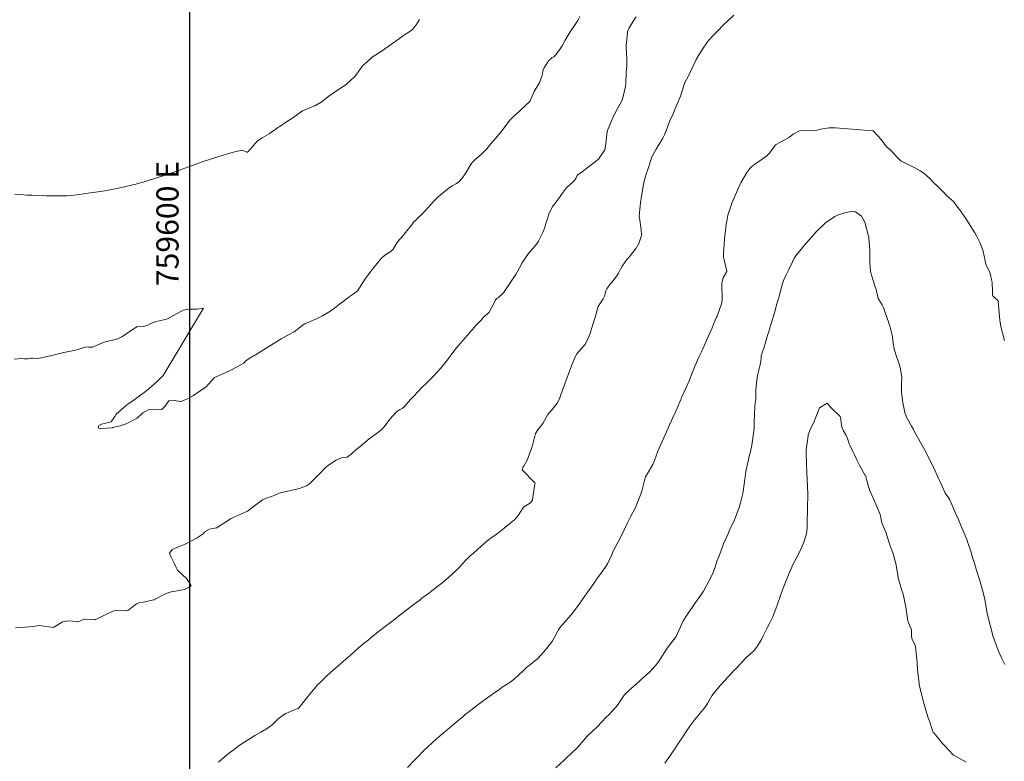
# Model space of a CAD drawing. Units: metres. Extents: x 753110 to 764807, y 8154290 to 8156740.
# Drawn here: x 759585 to 759674, y 8155064 to 8155131 of the extents above; entities that cross this region are included whole.
import ezdxf

# ---------------------------------------------------------------- set-up
doc = ezdxf.new("R2010")
doc.units = ezdxf.units.M
doc.header["$LTSCALE"] = 25
for name, color, linetype in [('2-coordenadas', 8, 'Continuous'), ('coordenadas', 8, 'Continuous'), ('Curva Indice', 36, 'Continuous')]:
    doc.layers.add(name, color=color, linetype=linetype)
doc.styles.add('romans', font='romans.shx', dxfattribs={"height": 2})

msp = doc.modelspace()

# ---------------------------------------------------------------- linework, layer by layer
at = {"layer": '2-coordenadas'}
msp.add_line((759600, 8155747.2118), (759600, 8154818.4503), dxfattribs=at)
msp.add_line((759600, 8155747.2118), (759600, 8154818.4503), dxfattribs=at)
msp.add_line((759600, 8155747.2118), (759600, 8154818.4503), dxfattribs=at)
at = {"layer": 'Curva Indice', "color": 36, "linetype": 'Continuous', "lineweight": 13}
for points in [[(759584.1494, 8155100.5776, 105), (759584.8362, 8155100.6148, 105), (759585.1013, 8155100.597, 105), (759585.4004, 8155100.5967, 105), (759585.6273, 8155100.6455, 105), (759585.8783, 8155100.6616, 105), (759586.2071, 8155100.6266, 105), (759586.6246, 8155100.6894, 105), (759587.2722, 8155100.8473, 105), (759587.6677, 8155100.922, 105), (759588.6514, 8155101.1727, 105), (759589.5604, 8155101.3516, 105), (759589.8034, 8155101.4028, 105), (759590.4497, 8155101.6151, 105), (759590.6919, 8155101.6772, 105), (759590.8713, 8155101.6611, 105), (759591.2319, 8155101.6581, 105), (759592.1331, 8155102.0281, 105), (759592.4051, 8155102.1214, 105), (759593.5145, 8155102.4169, 105), (759593.8746, 8155102.5857, 105), (759595.1775, 8155103.4628, 105), (759595.1854, 8155103.4668, 105), (759595.1891, 8155103.4681, 105), (759595.2265, 8155103.4773, 105), (759595.8755, 8155103.5303, 105), (759596.2226, 8155103.6453, 105), (759596.5058, 8155103.7745, 105), (759596.9904, 8155103.9541, 105), (759597.8015, 8155104.1448, 105), (759597.9982, 8155104.2089, 105), (759599.4237, 8155104.9878, 105), (759599.9917, 8155105.0829, 105), (759600.7018, 8155105.0701, 105), (759601.267, 8155105.181, 105), (759597.6199, 8155099.105, 105), (759597.4572, 8155098.9311, 105), (759597.073, 8155098.559, 105), (759596.3521, 8155097.9304, 105), (759596.0167, 8155097.66, 105), (759594.9919, 8155096.8855, 105), (759594.4353, 8155096.5157, 105), (759594.2598, 8155096.3949, 105), (759593.3595, 8155095.5918, 105), (759593.2323, 8155095.3759, 105), (759592.921, 8155094.9056, 105), (759592.0521, 8155094.6932, 105), (759591.8081, 8155094.5697, 105), (759591.728, 8155094.3748, 105), (759591.9168, 8155094.3064, 105), (759591.9898, 8155094.3067, 105), (759593.0195, 8155094.3795, 105), (759593.0382, 8155094.3849, 105), (759593.0514, 8155094.3898, 105), (759593.7271, 8155094.55, 105), (759593.8195, 8155094.5735, 105), (759594.1695, 8155094.6978, 105), (759594.5675, 8155094.8836, 105), (759594.7914, 8155094.9897, 105), (759595.2717, 8155095.2512, 105), (759595.7715, 8155095.7263, 105), (759596.3192, 8155096.0366, 105), (759597.2583, 8155095.9879, 105), (759597.4881, 8155096.0286, 105), (759597.7748, 8155096.2789, 105), (759598.132, 8155096.8122, 105), (759598.6059, 8155096.8408, 105), (759599.1906, 8155096.7529, 105), (759599.22, 8155096.7535, 105), (759599.306, 8155096.7851, 105), (759599.8668, 8155097.0221, 105), (759600.0778, 8155097.1241, 105), (759600.3421, 8155097.295, 105), (759601.2471, 8155097.9264, 105), (759601.4798, 8155098.0828, 105), (759601.6927, 8155098.2992, 105), (759602.2354, 8155098.9152, 105), (759602.8632, 8155099.1752, 105), (759603.7228, 8155099.5666, 105), (759604.2186, 8155099.8365, 105), (759604.8805, 8155100.2085, 105), (759605.0861, 8155100.4043, 105), (759605.3758, 8155100.6381, 105), (759605.898, 8155100.9255, 105), (759605.9747, 8155100.9727, 105), (759606.1019, 8155101.0564, 105), (759607.1591, 8155101.7156, 105), (759607.2868, 8155101.7988, 105), (759608.2647, 8155102.4142, 105), (759608.8705, 8155102.7289, 105), (759609.426, 8155103.0436, 105), (759610.2594, 8155103.6779, 105), (759610.404, 8155103.7673, 105), (759611.302, 8155104.1384, 105), (759611.385, 8155104.1843, 105), (759611.5116, 8155104.2489, 105), (759611.9892, 8155104.4652, 105), (759612.6595, 8155104.8733, 105), (759613.2343, 8155105.296, 105), (759613.5309, 8155105.5187, 105), (759613.8233, 8155105.7473, 105), (759614.2998, 8155106.1228, 105), (759614.7689, 8155106.4314, 105), (759615.1587, 8155106.7449, 105), (759615.4083, 8155107.1008, 105), (759615.7906, 8155107.7352, 105), (759616.3925, 8155108.5451, 105), (759616.4939, 8155108.6676, 105), (759616.6404, 8155108.8433, 105), (759617.3055, 8155109.6554, 105), (759617.6147, 8155109.9562, 105), (759617.8758, 8155110.1152, 105), (759618.207, 8155110.3179, 105), (759618.3887, 8155110.4982, 105), (759618.7359, 8155111.0963, 105), (759618.8062, 8155111.198, 105), (759619.2659, 8155111.7262, 105), (759619.4821, 8155111.9896, 105), (759620.1129, 8155112.7967, 105), (759620.2245, 8155112.9286, 105), (759620.393, 8155113.0963, 105), (759621.2433, 8155113.9333, 105), (759621.7795, 8155114.5283, 105), (759622.1073, 8155114.9024, 105), (759622.4339, 8155115.2176, 105), (759622.9854, 8155115.6867, 105), (759623.4038, 8155116.0068, 105), (759623.7182, 8155116.2043, 105), (759624.1064, 8155116.4278, 105), (759624.3116, 8155116.5891, 105), (759624.6024, 8155116.9166, 105), (759624.9357, 8155117.3846, 105), (759625.4326, 8155118.2072, 105), (759625.5616, 8155118.392, 105), (759625.7146, 8155118.5315, 105), (759626.3753, 8155119.0993, 105), (759626.8261, 8155119.5727, 105), (759627.1937, 8155119.9965, 105), (759627.5977, 8155120.4525, 105), (759628.1031, 8155121.0621, 105), (759628.6598, 8155121.8094, 105), (759628.9164, 8155122.1497, 105), (759629.1477, 8155122.3857, 105), (759629.8568, 8155123.0164, 105), (759630.4222, 8155123.5574, 105), (759630.6487, 8155123.7811, 105), (759630.7437, 8155123.9057, 105), (759630.835, 8155124.1148, 105), (759631.095, 8155124.7344, 105), (759631.2723, 8155125.0411, 105), (759631.588, 8155125.5073, 105), (759631.6017, 8155125.534, 105), (759631.8222, 8155126.1907, 105), (759631.934, 8155126.7241, 105), (759631.9473, 8155126.7656, 105), (759632.0091, 8155126.8702, 105), (759632.3053, 8155127.3518, 105), (759632.3829, 8155127.4691, 105), (759632.6946, 8155127.7637, 105), (759632.8719, 8155127.8707, 105), (759633.0081, 8155127.9905, 105), (759633.4066, 8155128.5086, 105), (759633.6274, 8155128.8719, 105), (759633.9034, 8155129.3796, 105), (759634.3503, 8155130.12, 105), (759634.4174, 8155130.2123, 105), (759634.5145, 8155130.3306, 105), (759635.0557, 8155131.1328, 105), (759635.227, 8155131.5115, 105)], [(759640.3195, 8155131.4748, 102.5), (759640.1202, 8155131.1728, 102.5), (759639.6625, 8155130.4122, 102.5), (759639.5342, 8155130.1704, 102.5), (759639.5212, 8155130.1265, 102.5), (759639.5185, 8155130.0821, 102.5), (759639.4891, 8155129.6995, 102.5), (759639.4269, 8155128.8826, 102.5), (759639.4279, 8155128.7006, 102.5), (759639.4866, 8155127.6638, 102.5), (759639.4676, 8155127.0383, 102.5), (759639.415, 8155126.4205, 102.5), (759639.3953, 8155125.4956, 102.5), (759639.3651, 8155125.1859, 102.5), (759639.1268, 8155124.1701, 102.5), (759639.0151, 8155123.8953, 102.5), (759638.592, 8155123.138, 102.5), (759638.2933, 8155122.5549, 102.5), (759638.0815, 8155122.0846, 102.5), (759637.7339, 8155121.2199, 102.5), (759637.658, 8155120.9006, 102.5), (759637.5905, 8155119.9663, 102.5), (759637.4972, 8155119.4553, 102.5), (759636.9218, 8155118.6259, 102.5), (759636.8296, 8155118.5586, 102.5), (759636.7669, 8155118.5153, 102.5), (759635.7394, 8155117.7173, 102.5), (759635.397, 8155117.4596, 102.5), (759635.084, 8155117.2368, 102.5), (759635.0038, 8155117.1495, 102.5), (759634.897, 8155116.9393, 102.5), (759634.7619, 8155116.6999, 102.5), (759634.6701, 8155116.5998, 102.5), (759634.1237, 8155116.1284, 102.5), (759633.9996, 8155115.9926, 102.5), (759633.6454, 8155115.5126, 102.5), (759633.3854, 8155115.167, 102.5), (759633.2592, 8155115.0026, 102.5), (759632.7738, 8155114.3223, 102.5), (759632.4725, 8155113.7624, 102.5), (759632.3019, 8155113.2623, 102.5), (759632.0825, 8155112.4756, 102.5), (759631.9231, 8155112.0714, 102.5), (759631.4996, 8155111.223, 102.5), (759631.4153, 8155111.0756, 102.5), (759631.1991, 8155110.7954, 102.5), (759630.6968, 8155110.2218, 102.5), (759630.3857, 8155109.8118, 102.5), (759630.038, 8155109.2638, 102.5), (759629.5728, 8155108.4207, 102.5), (759629.4621, 8155108.2262, 102.5), (759629.1792, 8155107.8083, 102.5), (759628.8718, 8155107.3703, 102.5), (759628.7012, 8155107.0864, 102.5), (759628.3465, 8155106.5626, 102.5), (759627.8654, 8155106.1118, 102.5), (759627.7482, 8155106.0399, 102.5), (759627.6291, 8155105.9201, 102.5), (759627.4559, 8155105.5812, 102.5), (759627.3258, 8155105.3109, 102.5), (759627.0439, 8155104.8119, 102.5), (759626.8727, 8155104.6413, 102.5), (759626.6073, 8155104.4167, 102.5), (759626.3104, 8155104.0822, 102.5), (759625.7586, 8155103.5092, 102.5), (759625.7202, 8155103.478, 102.5), (759625.7071, 8155103.4648, 102.5), (759625.6786, 8155103.4287, 102.5), (759624.8989, 8155102.5325, 102.5), (759624.2612, 8155101.7874, 102.5), (759624.0931, 8155101.5836, 102.5), (759623.8637, 8155101.279, 102.5), (759623.2847, 8155100.5032, 102.5), (759622.7934, 8155099.8994, 102.5), (759622.369, 8155099.409, 102.5), (759621.9707, 8155098.9826, 102.5), (759621.5172, 8155098.535, 102.5), (759620.8862, 8155097.93, 102.5), (759620.7453, 8155097.7718, 102.5), (759620.6078, 8155097.6044, 102.5), (759620.2061, 8155097.2067, 102.5), (759619.9612, 8155096.9587, 102.5), (759619.9372, 8155096.9309, 102.5), (759619.3695, 8155096.2506, 102.5), (759619.1996, 8155096.1184, 102.5), (759618.9566, 8155095.99, 102.5), (759618.7921, 8155095.8906, 102.5), (759618.6487, 8155095.7758, 102.5), (759618.0665, 8155095.1396, 102.5), (759617.6817, 8155094.6071, 102.5), (759617.3506, 8155094.2102, 102.5), (759616.9758, 8155093.913, 102.5), (759616.2211, 8155093.3847, 102.5), (759615.3835, 8155092.6838, 102.5), (759615.1428, 8155092.4917, 102.5), (759614.9985, 8155092.3766, 102.5), (759614.5861, 8155091.9928, 102.5), (759614.235, 8155091.7278, 102.5), (759614.0808, 8155091.6882, 102.5), (759613.7243, 8155091.651, 102.5), (759613.2301, 8155091.4341, 102.5), (759612.4551, 8155090.9464, 102.5), (759612.1642, 8155090.6999, 102.5), (759611.8964, 8155090.405, 102.5), (759611.3726, 8155089.8474, 102.5), (759610.8115, 8155089.3124, 102.5), (759610.5427, 8155089.1283, 102.5), (759610.0723, 8155088.9482, 102.5), (759609.579, 8155088.807, 102.5), (759609.3775, 8155088.7593, 102.5), (759608.2125, 8155088.4996, 102.5), (759607.8764, 8155088.3866, 102.5), (759607.7004, 8155088.3011, 102.5), (759607.4002, 8155088.1671, 102.5), (759606.9887, 8155088.0488, 102.5), (759606.5892, 8155087.8687, 102.5), (759605.9864, 8155087.4195, 102.5), (759605.2189, 8155086.8554, 102.5), (759604.9476, 8155086.7076, 102.5), (759603.8628, 8155086.2327, 102.5), (759603.6976, 8155086.1549, 102.5), (759603.6487, 8155086.1261, 102.5), (759603.0004, 8155085.6989, 102.5), (759602.4868, 8155085.3586, 102.5), (759602.4622, 8155085.3478, 102.5), (759602.4385, 8155085.3446, 102.5), (759601.7976, 8155085.2198, 102.5), (759601.3722, 8155084.9755, 102.5), (759601.209, 8155084.8019, 102.5), (759600.6825, 8155084.4235, 102.5), (759599.593, 8155083.8737, 102.5), (759598.9901, 8155083.6107, 102.5), (759598.416, 8155083.3746, 102.5), (759598.178, 8155083.05, 102.5), (759598.317, 8155082.7497, 102.5), (759598.5762, 8155082.2025, 102.5), (759598.791, 8155081.7563, 102.5), (759598.919, 8155081.504, 102.5), (759599.7533, 8155080.7388, 102.5), (759600.1324, 8155080.0981, 102.5), (759599.8878, 8155079.9428, 102.5), (759599.7678, 8155079.8913, 102.5), (759599.5358, 8155079.7801, 102.5), (759599.0543, 8155079.6703, 102.5), (759598.3339, 8155079.55, 102.5), (759597.8691, 8155079.3943, 102.5), (759596.8418, 8155078.8662, 102.5), (759596.8141, 8155078.8491, 102.5), (759596.7973, 8155078.8408, 102.5), (759596.7595, 8155078.8287, 102.5), (759595.806, 8155078.6395, 102.5), (759595.4054, 8155078.5622, 102.5), (759595.2177, 8155078.4631, 102.5), (759595.0626, 8155078.3526, 102.5), (759594.4112, 8155077.8763, 102.5), (759594.1924, 8155077.8436, 102.5), (759593.3621, 8155077.8595, 102.5), (759593.0801, 8155077.7996, 102.5), (759592.4246, 8155077.5218, 102.5), (759591.6509, 8155077.1271, 102.5), (759591.5167, 8155077.0742, 102.5), (759591.4313, 8155077.0653, 102.5), (759590.5153, 8155077.0869, 102.5), (759590.4666, 8155077.0766, 102.5), (759589.9324, 8155076.8392, 102.5), (759589.9049, 8155076.8356, 102.5), (759589.4164, 8155076.9128, 102.5), (759588.9903, 8155076.9516, 102.5), (759588.5299, 8155076.8477, 102.5), (759587.8086, 8155076.3864, 102.5), (759587.705, 8155076.3519, 102.5), (759586.4159, 8155076.5123, 102.5), (759586.1954, 8155076.4915, 102.5), (759586.0478, 8155076.4598, 102.5), (759585.851, 8155076.4311, 102.5), (759584.8305, 8155076.3408, 102.5), (759584.2705, 8155076.2956, 102.5)], [(759649.1388, 8155131.6307, 100), (759648.6051, 8155131.1178, 100), (759648.1814, 8155130.7117, 100), (759647.7346, 8155130.265, 100), (759647.1777, 8155129.6879, 100), (759646.9173, 8155129.4088, 100), (759646.764, 8155129.2267, 100), (759646.2923, 8155128.5666, 100), (759645.9394, 8155127.9804, 100), (759645.7446, 8155127.6149, 100), (759645.3094, 8155126.7188, 100), (759644.9983, 8155126.0978, 100), (759644.7085, 8155125.5338, 100), (759644.6438, 8155125.3685, 100), (759644.3121, 8155124.3258, 100), (759644.2063, 8155124.0527, 100), (759643.8335, 8155123.1683, 100), (759643.6153, 8155122.6694, 100), (759643.3313, 8155122.0241, 100), (759643.051, 8155121.2871, 100), (759642.8736, 8155120.8307, 100), (759642.7246, 8155120.5209, 100), (759642.133, 8155119.5295, 100), (759641.7337, 8155118.8446, 100), (759641.6343, 8155118.5499, 100), (759641.3616, 8155117.6895, 100), (759641.2062, 8155117.2843, 100), (759640.9992, 8155116.5139, 100), (759640.9082, 8155115.9992, 100), (759640.767, 8155115.0587, 100), (759640.733, 8155114.8654, 100), (759640.709, 8155114.7023, 100), (759640.5937, 8155113.4702, 100), (759640.5934, 8155113.4257, 100), (759640.5963, 8155113.3978, 100), (759640.609, 8155113.3152, 100), (759640.7792, 8155112.263, 100), (759640.8015, 8155111.7435, 100), (759640.5696, 8155111.0115, 100), (759640.3109, 8155110.5978, 100), (759639.7725, 8155109.8925, 100), (759639.6117, 8155109.7147, 100), (759639.4794, 8155109.5696, 100), (759639.064, 8155108.9559, 100), (759638.9118, 8155108.679, 100), (759638.718, 8155108.3365, 100), (759638.5651, 8155108.0923, 100), (759638.2739, 8155107.6886, 100), (759638.0656, 8155107.4393, 100), (759637.9492, 8155107.2983, 100), (759637.6632, 8155106.9057, 100), (759637.5724, 8155106.7256, 100), (759637.5333, 8155106.583, 100), (759637.4489, 8155106.2681, 100), (759637.3335, 8155106.0221, 100), (759637.0292, 8155105.5606, 100), (759636.8851, 8155105.3157, 100), (759636.7872, 8155105.0299, 100), (759636.617, 8155104.3361, 100), (759636.5373, 8155104.077, 100), (759636.4095, 8155103.7018, 100), (759636.221, 8155103.097, 100), (759636.1555, 8155102.8756, 100), (759635.9287, 8155102.3137, 100), (759635.6989, 8155101.9255, 100), (759635.6423, 8155101.8458, 100), (759635.3481, 8155101.4869, 100), (759634.9628, 8155101.0353, 100), (759634.7956, 8155100.7643, 100), (759634.4841, 8155099.9731, 100), (759634.3059, 8155099.4862, 100), (759634.059, 8155098.835, 100), (759633.8256, 8155098.1953, 100), (759633.6485, 8155097.6775, 100), (759633.3743, 8155096.9116, 100), (759633.1962, 8155096.5791, 100), (759632.7253, 8155096.0135, 100), (759632.4818, 8155095.7539, 100), (759632.348, 8155095.5622, 100), (759631.8971, 8155094.7582, 100), (759631.433, 8155094.1917, 100), (759631.2216, 8155093.8548, 100), (759630.9803, 8155092.8845, 100), (759630.9066, 8155092.5819, 100), (759630.4621, 8155091.4547, 100), (759630.1989, 8155090.9739, 100), (759630.1195, 8155090.8403, 100), (759630.019, 8155090.56, 100), (759630.2255, 8155090.3589, 100), (759630.9956, 8155089.5845, 100), (759631.1454, 8155089.4285, 100), (759631.184, 8155089.392, 100), (759631.1631, 8155089.3335, 100), (759631.1556, 8155089.2993, 100), (759630.9572, 8155087.8607, 100), (759630.8751, 8155087.7025, 100), (759630.6815, 8155087.5443, 100), (759630.157, 8155087.2171, 100), (759629.6771, 8155086.4648, 100), (759629.3583, 8155086.0966, 100), (759628.9224, 8155085.7393, 100), (759628.3543, 8155085.2839, 100), (759627.9138, 8155084.9251, 100), (759627.4935, 8155084.6045, 100), (759627.1861, 8155084.4007, 100), (759627.0156, 8155084.2748, 100), (759626.5259, 8155083.8526, 100), (759626.3599, 8155083.7176, 100), (759625.976, 8155083.3857, 100), (759625.6239, 8155083.0633, 100), (759625.3116, 8155082.7869, 100), (759624.896, 8155082.3805, 100), (759624.3544, 8155081.7843, 100), (759624.1896, 8155081.6059, 100), (759624.0551, 8155081.4711, 100), (759623.3372, 8155080.8238, 100), (759622.6143, 8155080.2222, 100), (759622.4838, 8155080.1203, 100), (759622.2965, 8155079.976, 100), (759621.8634, 8155079.6404, 100), (759621.5626, 8155079.4115, 100), (759620.9771, 8155078.9723, 100), (759620.7743, 8155078.8197, 100), (759620.4795, 8155078.5963, 100), (759620.1607, 8155078.3528, 100), (759619.6473, 8155077.9647, 100), (759619.3986, 8155077.7772, 100), (759618.8673, 8155077.3714, 100), (759618.3673, 8155076.9837, 100), (759618.1234, 8155076.7934, 100), (759617.1834, 8155076.057, 100), (759616.3998, 8155075.4299, 100), (759616.0854, 8155075.1751, 100), (759615.8009, 8155074.9422, 100), (759615.2307, 8155074.4622, 100), (759614.8529, 8155074.1367, 100), (759614.49, 8155073.8219, 100), (759614.0934, 8155073.4766, 100), (759613.8198, 8155073.2396, 100), (759613.5887, 8155073.0407, 100), (759613.1976, 8155072.6992, 100), (759612.4322, 8155072.0024, 100), (759611.6912, 8155071.2867, 100), (759611.5839, 8155071.1789, 100), (759611.4693, 8155071.0531, 100), (759610.7064, 8155070.1369, 100), (759609.8827, 8155069.1167, 100), (759609.8377, 8155069.0672, 100), (759609.7996, 8155069.0388, 100), (759609.5312, 8155068.9318, 100), (759608.6876, 8155068.5693, 100), (759608.3451, 8155068.3697, 100), (759607.9762, 8155068.0718, 100), (759607.7862, 8155067.8763, 100), (759607.4253, 8155067.5117, 100), (759607.0878, 8155067.2664, 100), (759606.4153, 8155066.8843, 100), (759605.8859, 8155066.5915, 100), (759605.4529, 8155066.3217, 100), (759604.9754, 8155066.0017, 100), (759604.4851, 8155065.6741, 100), (759604.1605, 8155065.4507, 100), (759603.83, 8155065.2137, 100), (759603.3153, 8155064.81, 100), (759602.6174, 8155064.1933, 100)], [(759620.7438, 8155131.2253, 107.5), (759620.4446, 8155130.7499, 107.5), (759620.1169, 8155130.328, 107.5), (759619.7882, 8155130.0896, 107.5), (759619.3053, 8155129.7853, 107.5), (759618.9459, 8155129.529, 107.5), (759618.4363, 8155129.1568, 107.5), (759617.6279, 8155128.5852, 107.5), (759617.472, 8155128.4762, 107.5), (759616.4869, 8155127.8255, 107.5), (759616.4278, 8155127.7798, 107.5), (759615.7872, 8155127.2172, 107.5), (759615.6192, 8155127.0554, 107.5), (759615.483, 8155126.8787, 107.5), (759614.9207, 8155126.082, 107.5), (759614.1327, 8155125.3632, 107.5), (759614.001, 8155125.274, 107.5), (759613.7242, 8155125.0923, 107.5), (759612.9535, 8155124.5757, 107.5), (759612.5684, 8155124.3009, 107.5), (759611.8741, 8155123.7687, 107.5), (759611.3128, 8155123.4423, 107.5), (759610.6247, 8155123.1735, 107.5), (759610.192, 8155122.9807, 107.5), (759609.979, 8155122.8436, 107.5), (759609.3058, 8155122.3636, 107.5), (759608.8355, 8155122.0463, 107.5), (759608.1396, 8155121.5759, 107.5), (759608.0382, 8155121.503, 107.5), (759607.1882, 8155120.9095, 107.5), (759606.5465, 8155120.5569, 107.5), (759606.1145, 8155120.2675, 107.5), (759605.3534, 8155119.3847, 107.5), (759605.2617, 8155119.2849, 107.5), (759605.2179, 8155119.2585, 107.5), (759605.1922, 8155119.2524, 107.5), (759605.1655, 8155119.2567, 107.5), (759604.7531, 8155119.4416, 107.5), (759603.9574, 8155119.2615, 107.5), (759603.8293, 8155119.2185, 107.5), (759603.0233, 8155118.983, 107.5), (759602.5429, 8155118.839, 107.5), (759602.0754, 8155118.6915, 107.5), (759601.0478, 8155118.3404, 107.5), (759600.2446, 8155118.0574, 107.5), (759599.9098, 8155117.9353, 107.5), (759599.2392, 8155117.6869, 107.5), (759599.026, 8155117.6112, 107.5), (759597.8505, 8155117.214, 107.5), (759597.6012, 8155117.1309, 107.5), (759596.2702, 8155116.6992, 107.5), (759595.7119, 8155116.5243, 107.5), (759595.4526, 8155116.4504, 107.5), (759595.1406, 8155116.3711, 107.5), (759593.8425, 8155116.0605, 107.5), (759593.5541, 8155115.9989, 107.5), (759593.1313, 8155115.9201, 107.5), (759592.3067, 8155115.7767, 107.5), (759591.9402, 8155115.715, 107.5), (759591.7144, 8155115.6785, 107.5), (759590.6386, 8155115.5187, 107.5), (759589.8237, 8155115.4077, 107.5), (759589.3081, 8155115.3468, 107.5), (759588.9181, 8155115.3145, 107.5), (759588.4971, 8155115.3037, 107.5), (759587.4525, 8155115.3141, 107.5), (759587.3193, 8155115.316, 107.5), (759587.0579, 8155115.3216, 107.5), (759586.7077, 8155115.3328, 107.5), (759585.7664, 8155115.3668, 107.5), (759585.3452, 8155115.3875, 107.5), (759584.6891, 8155115.4288, 107.5), (759584.2221, 8155115.4595, 107.5)], [(759673.576, 8155102.2662, 97.5), (759673.3787, 8155102.9388, 97.5), (759673.2354, 8155103.5194, 97.5), (759673.1619, 8155104.0831, 97.5), (759673.1005, 8155104.7435, 97.5), (759672.9985, 8155105.7637, 97.5), (759672.9608, 8155105.8733, 97.5), (759672.694, 8155106.1187, 97.5), (759672.5218, 8155106.2745, 97.5), (759672.4992, 8155106.349, 97.5), (759672.4816, 8155106.6965, 97.5), (759672.4468, 8155107.4529, 97.5), (759672.4211, 8155107.6315, 97.5), (759672.3961, 8155107.7702, 97.5), (759672.3213, 8155108.1812, 97.5), (759672.2405, 8155108.3933, 97.5), (759671.8952, 8155109.1559, 97.5), (759671.7511, 8155109.7513, 97.5), (759671.621, 8155110.3941, 97.5), (759671.3761, 8155111.0484, 97.5), (759671.0506, 8155111.7095, 97.5), (759670.9019, 8155111.9723, 97.5), (759670.477, 8155112.6476, 97.5), (759670.0897, 8155113.2622, 97.5), (759669.9403, 8155113.4908, 97.5), (759669.6019, 8155113.9512, 97.5), (759669.3716, 8155114.2494, 97.5), (759669.019, 8155114.727, 97.5), (759668.9529, 8155114.8033, 97.5), (759668.3444, 8155115.3542, 97.5), (759668.2093, 8155115.4857, 97.5), (759668.0233, 8155115.6822, 97.5), (759667.537, 8155116.1673, 97.5), (759667.2052, 8155116.4874, 97.5), (759666.8158, 8155116.8856, 97.5), (759666.2836, 8155117.3681, 97.5), (759665.9694, 8155117.5731, 97.5), (759665.4709, 8155117.8498, 97.5), (759665.2377, 8155117.9737, 97.5), (759664.3365, 8155118.4043, 97.5), (759664.2483, 8155118.4436, 97.5), (759664.1741, 8155118.4914, 97.5), (759663.1937, 8155119.5338, 97.5), (759662.913, 8155119.737, 97.5), (759662.4281, 8155120.3965, 97.5), (759661.706, 8155121.179, 97.5), (759661.6789, 8155121.1912, 97.5), (759661.6585, 8155121.1963, 97.5), (759659.856, 8155121.3363, 97.5), (759659.404, 8155121.367, 97.5), (759658.3102, 8155121.4491, 97.5), (759657.7281, 8155121.4561, 97.5), (759656.9848, 8155121.3296, 97.5), (759656.6175, 8155121.2436, 97.5), (759655.913, 8155121.2058, 97.5), (759655.0774, 8155121.1878, 97.5), (759654.4962, 8155120.8762, 97.5), (759654.1624, 8155120.5989, 97.5), (759653.69, 8155120.3522, 97.5), (759652.886, 8155119.9228, 97.5), (759652.3427, 8155119.1719, 97.5), (759652.1153, 8155118.9276, 97.5), (759651.4686, 8155118.4689, 97.5), (759651.0158, 8155118.1782, 97.5), (759650.7254, 8155117.9375, 97.5), (759650.588, 8155117.7714, 97.5), (759650.3154, 8155117.4325, 97.5), (759649.7879, 8155116.5424, 97.5), (759649.5907, 8155116.0937, 97.5), (759649.046, 8155114.8746, 97.5), (759648.9356, 8155114.5478, 97.5), (759648.9029, 8155114.4433, 97.5), (759648.603, 8155113.581, 97.5), (759648.4962, 8155113.0186, 97.5), (759648.4563, 8155112.7674, 97.5), (759648.2913, 8155111.4074, 97.5), (759648.2018, 8155110.0871, 97.5), (759648.2052, 8155109.7855, 97.5), (759648.246, 8155109.549, 97.5), (759648.5159, 8155108.4772, 97.5), (759648.1694, 8155107.907, 97.5), (759648.0427, 8155107.4603, 97.5), (759648.0948, 8155105.905, 97.5), (759648.0255, 8155105.5646, 97.5), (759647.6533, 8155104.5425, 97.5), (759647.5996, 8155104.3996, 97.5), (759647.5512, 8155104.2842, 97.5), (759647.3709, 8155103.8746, 97.5), (759647.1681, 8155103.4102, 97.5), (759646.9943, 8155103.0126, 97.5), (759646.6626, 8155102.2426, 97.5), (759646.3251, 8155101.496, 97.5), (759646.2671, 8155101.3682, 97.5), (759646.2017, 8155101.2241, 97.5), (759645.9753, 8155100.7577, 97.5), (759645.6311, 8155099.9959, 97.5), (759645.2818, 8155099.0898, 97.5), (759645.0884, 8155098.6102, 97.5), (759644.8187, 8155098.0058, 97.5), (759644.4453, 8155097.1659, 97.5), (759644.3427, 8155096.9278, 97.5), (759644.0109, 8155096.1438, 97.5), (759643.8683, 8155095.819, 97.5), (759643.836, 8155095.7478, 97.5), (759643.3396, 8155094.6411, 97.5), (759643.1861, 8155094.2893, 97.5), (759642.8067, 8155093.4491, 97.5), (759642.5001, 8155092.8118, 97.5), (759642.2729, 8155092.2652, 97.5), (759641.9755, 8155091.4189, 97.5), (759641.8119, 8155091.0494, 97.5), (759641.2604, 8155090.107, 97.5), (759641.1559, 8155089.9354, 97.5), (759641.1259, 8155089.8649, 97.5), (759640.822, 8155088.6597, 97.5), (759640.7928, 8155088.5683, 97.5), (759640.3663, 8155087.4637, 97.5), (759640.2442, 8155087.1835, 97.5), (759639.8158, 8155086.3337, 97.5), (759639.5144, 8155085.73, 97.5), (759639.2582, 8155085.2057, 97.5), (759638.7981, 8155084.2872, 97.5), (759638.6945, 8155084.0855, 97.5), (759638.2815, 8155083.2783, 97.5), (759638.0833, 8155082.853, 97.5), (759637.762, 8155082.1616, 97.5), (759637.5173, 8155081.7548, 97.5), (759636.9528, 8155080.9688, 97.5), (759636.7787, 8155080.7192, 97.5), (759636.4834, 8155080.2988, 97.5), (759636.0927, 8155079.7603, 97.5), (759635.855, 8155079.4314, 97.5), (759635.3816, 8155078.7557, 97.5), (759635.0985, 8155078.3471, 97.5), (759634.4484, 8155077.4864, 97.5), (759633.9649, 8155076.9316, 97.5), (759633.4908, 8155076.4068, 97.5), (759633.2909, 8155076.1235, 97.5), (759632.8342, 8155075.2569, 97.5), (759632.7562, 8155075.1175, 97.5), (759632.7249, 8155075.0714, 97.5), (759632.0147, 8155074.1642, 97.5), (759631.4071, 8155073.5215, 97.5), (759631.1438, 8155073.2939, 97.5), (759630.9192, 8155073.1143, 97.5), (759630.4257, 8155072.7395, 97.5), (759630.2197, 8155072.5402, 97.5), (759630.1147, 8155072.4232, 97.5), (759629.2926, 8155071.6635, 97.5), (759629.0687, 8155071.4814, 97.5), (759629.0039, 8155071.4375, 97.5), (759628.2207, 8155070.9388, 97.5), (759628.1685, 8155070.8996, 97.5), (759627.9998, 8155070.7702, 97.5), (759627.3427, 8155070.31, 97.5), (759626.5106, 8155069.7089, 97.5), (759625.6184, 8155069.046, 97.5), (759624.8435, 8155068.4406, 97.5), (759624.6887, 8155068.314, 97.5), (759624.2101, 8155067.914, 97.5), (759623.8328, 8155067.5938, 97.5), (759623.2467, 8155067.0932, 97.5), (759623.1157, 8155066.981, 97.5), (759622.898, 8155066.795, 97.5), (759622.2959, 8155066.2715, 97.5), (759621.4933, 8155065.5544, 97.5), (759621.1538, 8155065.2337, 97.5), (759620.5588, 8155064.6347, 97.5), (759620.4402, 8155064.5131, 97.5), (759620.2904, 8155064.3586, 97.5), (759619.6739, 8155063.699, 97.5)], [(759673.5903, 8155072.9847, 95), (759673.3499, 8155073.4917, 95), (759673.331, 8155073.5314, 95), (759673.1386, 8155073.94, 95), (759672.9639, 8155074.3658, 95), (759672.6906, 8155075.1065, 95), (759672.6248, 8155075.2916, 95), (759672.5586, 8155075.5048, 95), (759672.279, 8155076.5434, 95), (759671.9854, 8155077.7175, 95), (759671.9726, 8155077.7852, 95), (759671.9666, 8155077.8256, 95), (759671.7957, 8155078.8653, 95), (759671.6781, 8155079.3788, 95), (759671.4909, 8155080.0373, 95), (759671.3049, 8155080.6691, 95), (759671.2773, 8155080.7628, 95), (759671.1421, 8155081.2024, 95), (759671.0184, 8155081.6031, 95), (759670.7958, 8155082.3526, 95), (759670.7842, 8155082.3905, 95), (759670.7265, 8155082.5729, 95), (759670.4957, 8155083.3068, 95), (759670.2144, 8155084.1533, 95), (759670.2057, 8155084.1772, 95), (759670.1908, 8155084.2152, 95), (759669.6691, 8155085.4745, 95), (759669.3763, 8155086.1412, 95), (759669.1157, 8155086.7351, 95), (759668.6747, 8155087.8004, 95), (759668.6406, 8155087.871, 95), (759668.547, 8155088.0151, 95), (759668.2999, 8155088.3423, 95), (759668.2186, 8155088.4769, 95), (759668.1512, 8155088.6286, 95), (759668.0327, 8155088.9026, 95), (759667.9171, 8155089.1465, 95), (759667.7275, 8155089.5378, 95), (759667.5802, 8155089.8625, 95), (759667.1778, 8155090.7632, 95), (759667.0228, 8155091.0823, 95), (759666.6379, 8155091.8388, 95), (759666.3716, 8155092.3542, 95), (759666.2635, 8155092.5503, 95), (759665.8338, 8155093.3204, 95), (759665.4549, 8155094.0115, 95), (759665.3422, 8155094.2212, 95), (759665.1721, 8155094.531, 95), (759664.8691, 8155095.0511, 95), (759664.7207, 8155095.3447, 95), (759664.5849, 8155095.7477, 95), (759664.4839, 8155096.2101, 95), (759664.4056, 8155096.6586, 95), (759664.2946, 8155097.3374, 95), (759664.2687, 8155097.593, 95), (759664.2669, 8155097.7153, 95), (759664.28, 8155098.3953, 95), (759664.2924, 8155098.8355, 95), (759664.2903, 8155098.9335, 95), (759664.1493, 8155099.8235, 95), (759663.9867, 8155100.3304, 95), (759663.8446, 8155100.7162, 95), (759663.6371, 8155101.3761, 95), (759663.5808, 8155101.6635, 95), (759663.5626, 8155101.8382, 95), (759663.431, 8155102.7317, 95), (759663.2064, 8155103.5711, 95), (759663.1553, 8155103.7417, 95), (759663.0964, 8155103.9315, 95), (759662.8284, 8155104.683, 95), (759662.6435, 8155105.2349, 95), (759662.5394, 8155105.4689, 95), (759662.2167, 8155105.9479, 95), (759662.1703, 8155106.049, 95), (759661.9733, 8155106.8597, 95), (759661.9034, 8155107.0954, 95), (759661.7195, 8155107.6577, 95), (759661.5637, 8155108.1558, 95), (759661.4815, 8155108.5213, 95), (759661.4274, 8155109.2717, 95), (759661.4131, 8155110.0421, 95), (759661.3989, 8155110.4178, 95), (759661.3232, 8155111.4644, 95), (759661.3085, 8155111.5813, 95), (759661.2911, 8155111.6792, 95), (759660.9565, 8155112.9492, 95), (759660.6474, 8155113.474, 95), (759660.1039, 8155113.8734, 95), (759659.853, 8155113.9331, 95), (759659.7111, 8155113.9085, 95), (759659.307, 8155113.8222, 95), (759659.1568, 8155113.791, 95), (759658.4874, 8155113.5686, 95), (759658.2481, 8155113.4559, 95), (759657.407, 8155112.877, 95), (759656.5297, 8155112.0246, 95), (759656.4915, 8155111.9784, 95), (759656.4703, 8155111.9523, 95), (759656.3778, 8155111.8486, 95), (759655.4462, 8155110.7958, 95), (759655.2289, 8155110.5349, 95), (759654.8291, 8155110.0221, 95), (759654.5904, 8155109.6781, 95), (759654.5212, 8155109.5565, 95), (759654.4228, 8155109.3499, 95), (759654.0412, 8155108.5398, 95), (759653.8718, 8155108.1943, 95), (759653.6213, 8155107.6681, 95), (759653.5181, 8155107.3851, 95), (759653.3889, 8155106.8663, 95), (759653.2682, 8155106.3514, 95), (759653.1975, 8155106.106, 95), (759653.0309, 8155105.5727, 95), (759652.8782, 8155105.0024, 95), (759652.8352, 8155104.8406, 95), (759652.662, 8155104.2677, 95), (759652.5394, 8155103.8749, 95), (759652.2618, 8155102.9601, 95), (759652.0949, 8155102.4178, 95), (759652.0792, 8155102.3654, 95), (759652.0551, 8155102.2754, 95), (759652.0328, 8155102.1878, 95), (759651.8822, 8155101.6585, 95), (759651.7367, 8155101.2414, 95), (759651.6883, 8155101.1182, 95), (759651.6161, 8155100.8745, 95), (759651.5996, 8155100.7085, 95), (759651.5684, 8155100.3687, 95), (759651.4513, 8155099.8225, 95), (759651.4337, 8155099.7552, 95), (759651.4105, 8155099.6558, 95), (759651.3916, 8155099.5736, 95), (759651.285, 8155099.0845, 95), (759651.1951, 8155098.4469, 95), (759651.1887, 8155098.4042, 95), (759651.1245, 8155097.8196, 95), (759651.1331, 8155097.3634, 95), (759651.12, 8155096.9523, 95), (759651.0694, 8155096.5817, 95), (759651.0421, 8155096.2592, 95), (759651.0143, 8155095.5337, 95), (759650.9985, 8155095.349, 95), (759650.9845, 8155095.1911, 95), (759650.958, 8155094.2944, 95), (759650.9502, 8155094.1004, 95), (759650.9452, 8155094.0507, 95), (759650.7517, 8155092.7937, 95), (759650.7157, 8155092.6131, 95), (759650.4564, 8155091.4959, 95), (759650.2178, 8155090.4191, 95), (759650.1814, 8155090.1971, 95), (759650.1469, 8155089.9171, 95), (759650.0153, 8155088.8715, 95), (759649.943, 8155088.4347, 95), (759649.7315, 8155087.5845, 95), (759649.6026, 8155087.1877, 95), (759649.281, 8155086.3125, 95), (759649.1799, 8155086.0711, 95), (759648.7253, 8155085.0708, 95), (759648.712, 8155085.0397, 95), (759648.6396, 8155084.8741, 95), (759648.1997, 8155083.8947, 95), (759648.1372, 8155083.7223, 95), (759648.0769, 8155083.5272, 95), (759647.7548, 8155082.6724, 95), (759647.6324, 8155082.3745, 95), (759647.4947, 8155081.9974, 95), (759647.318, 8155081.4565, 95), (759647.1579, 8155081.0436, 95), (759646.8878, 8155080.5123, 95), (759646.3853, 8155079.6226, 95), (759646.2858, 8155079.4526, 95), (759646.1698, 8155079.286, 95), (759645.8827, 8155078.9053, 95), (759645.6763, 8155078.6002, 95), (759645.4392, 8155078.2489, 95), (759644.9519, 8155077.5543, 95), (759644.567, 8155076.9466, 95), (759644.4326, 8155076.6788, 95), (759644.059, 8155075.8009, 95), (759643.9623, 8155075.5887, 95), (759643.9157, 8155075.5206, 95), (759643.1028, 8155074.483, 95), (759642.5348, 8155073.5818, 95), (759642.3912, 8155073.3405, 95), (759642.1261, 8155072.9687, 95), (759641.5312, 8155072.3159, 95), (759640.7518, 8155071.6036, 95), (759640.534, 8155071.4169, 95), (759640.3973, 8155071.2986, 95), (759639.6365, 8155070.6172, 95), (759639.2402, 8155070.2195, 95), (759639.0495, 8155069.972, 95), (759638.9338, 8155069.7898, 95), (759638.6919, 8155069.4249, 95), (759638.4768, 8155069.1554, 95), (759638.1669, 8155068.802, 95), (759637.8489, 8155068.4673, 95), (759637.6379, 8155068.2617, 95), (759637.1973, 8155067.7973, 95), (759636.8496, 8155067.4327, 95), (759636.2718, 8155066.8903, 95), (759635.8677, 8155066.4919, 95), (759635.5828, 8155066.1584, 95), (759635.0273, 8155065.5115, 95), (759634.4108, 8155064.9173, 95), (759634.0789, 8155064.618, 95), (759633.8306, 8155064.3869, 95), (759633.0489, 8155063.6671, 95)], [(759670.1039, 8155064.1872, 92.5), (759668.9828, 8155064.8209, 92.5), (759668.9447, 8155064.85, 92.5), (759668.151, 8155065.6719, 92.5), (759667.9503, 8155065.897, 92.5), (759667.7798, 8155066.1014, 92.5), (759667.4838, 8155066.454, 92.5), (759667.1773, 8155066.8159, 92.5), (759667.1423, 8155066.8686, 92.5), (759667.0442, 8155067.1149, 92.5), (759666.8221, 8155067.7837, 92.5), (759666.6639, 8155068.2644, 92.5), (759666.2824, 8155069.5131, 92.5), (759666.1699, 8155069.945, 92.5), (759665.8816, 8155071.1864, 92.5), (759665.8697, 8155071.2398, 92.5), (759665.8579, 8155071.3072, 92.5), (759665.7245, 8155072.4856, 92.5), (759665.6714, 8155073.2047, 92.5), (759665.6298, 8155073.7404, 92.5), (759665.5319, 8155074.5987, 92.5), (759665.4798, 8155074.7997, 92.5), (759665.3258, 8155075.0814, 92.5), (759665.2091, 8155075.3458, 92.5), (759665.1775, 8155075.6183, 92.5), (759665.1815, 8155076.0483, 92.5), (759665.1452, 8155076.2503, 92.5), (759665.0377, 8155076.4528, 92.5), (759664.8907, 8155076.7848, 92.5), (759664.8245, 8155077.0252, 92.5), (759664.806, 8155077.1396, 92.5), (759664.667, 8155078.1859, 92.5), (759664.4567, 8155079.2415, 92.5), (759664.3962, 8155079.4481, 92.5), (759664.3104, 8155079.6933, 92.5), (759664.0142, 8155080.7127, 92.5), (759663.792, 8155081.9368, 92.5), (759663.7871, 8155081.979, 92.5), (759663.7835, 8155082.0004, 92.5), (759663.5167, 8155082.9954, 92.5), (759663.1889, 8155083.8868, 92.5), (759663.1593, 8155083.9767, 92.5), (759663.1313, 8155084.0858, 92.5), (759662.8472, 8155084.9607, 92.5), (759662.5394, 8155085.6896, 92.5), (759662.5063, 8155085.7688, 92.5), (759662.4982, 8155085.798, 92.5), (759662.4742, 8155085.9391, 92.5), (759662.388, 8155086.4138, 92.5), (759662.3439, 8155086.5417, 92.5), (759662.0619, 8155087.2014, 92.5), (759661.7946, 8155087.8062, 92.5), (759661.5853, 8155088.2868, 92.5), (759661.457, 8155088.6247, 92.5), (759661.2758, 8155089.1514, 92.5), (759661.0125, 8155090.0486, 92.5), (759661.0091, 8155090.0586, 92.5), (759661.0026, 8155090.0709, 92.5), (759660.4774, 8155090.9933, 92.5), (759660.1797, 8155091.5884, 92.5), (759660.0324, 8155091.914, 92.5), (759659.8913, 8155092.2281, 92.5), (759659.6486, 8155092.7285, 92.5), (759659.56, 8155092.9169, 92.5), (759659.3821, 8155093.3957, 92.5), (759659.2357, 8155093.7461, 92.5), (759659.0333, 8155094.1047, 92.5), (759658.897, 8155094.4333, 92.5), (759658.7685, 8155095.3173, 92.5), (759658.7332, 8155095.3906, 92.5), (759657.9361, 8155096.1867, 92.5), (759657.56, 8155096.604, 92.5), (759656.8817, 8155096.1804, 92.5), (759656.491, 8155095.1917, 92.5), (759656.3837, 8155094.9266, 92.5), (759656.0227, 8155094.1824, 92.5), (759655.8592, 8155093.731, 92.5), (759655.8533, 8155093.6768, 92.5), (759655.8512, 8155093.6525, 92.5), (759655.7842, 8155093.2157, 92.5), (759655.668, 8155092.3718, 92.5), (759655.664, 8155092.2424, 92.5), (759655.7073, 8155091.0433, 92.5), (759655.7208, 8155090.3349, 92.5), (759655.7456, 8155089.7083, 92.5), (759655.8229, 8155088.4212, 92.5), (759655.8278, 8155088.3416, 92.5), (759655.8278, 8155088.3129, 92.5), (759655.7985, 8155087.1659, 92.5), (759655.7883, 8155086.8399, 92.5), (759655.7631, 8155085.9821, 92.5), (759655.7576, 8155085.3513, 92.5), (759655.6855, 8155084.7841, 92.5), (759655.4586, 8155084.0494, 92.5), (759655.1927, 8155083.423, 92.5), (759654.9298, 8155082.8955, 92.5), (759654.4421, 8155081.9607, 92.5), (759654.3566, 8155081.7825, 92.5), (759653.9824, 8155080.8921, 92.5), (759653.875, 8155080.6299, 92.5), (759653.8569, 8155080.585, 92.5), (759653.4517, 8155079.5094, 92.5), (759653.3832, 8155079.3123, 92.5), (759653.0455, 8155078.3525, 92.5), (759652.9312, 8155078.0271, 92.5), (759652.6257, 8155077.2331, 92.5), (759652.3915, 8155076.7717, 92.5), (759652.1162, 8155076.2519, 92.5), (759651.7644, 8155075.5125, 92.5), (759651.6188, 8155075.2437, 92.5), (759651.1722, 8155074.5191, 92.5), (759651.0417, 8155074.3375, 92.5), (759650.9351, 8155074.2277, 92.5), (759650.5969, 8155073.9363, 92.5), (759650.2665, 8155073.6515, 92.5), (759650.1949, 8155073.5811, 92.5), (759649.4028, 8155072.7082, 92.5), (759649.2703, 8155072.5735, 92.5), (759649.1784, 8155072.4821, 92.5), (759648.6372, 8155071.9032, 92.5), (759647.965, 8155071.1695, 92.5), (759647.9307, 8155071.1334, 92.5), (759647.8951, 8155071.0958, 92.5), (759647.1506, 8155070.1653, 92.5), (759646.7476, 8155069.4851, 92.5), (759646.5061, 8155069.1043, 92.5), (759646.0723, 8155068.5831, 92.5), (759645.6028, 8155068.0282, 92.5), (759645.1568, 8155067.4224, 92.5), (759644.7716, 8155066.8509, 92.5), (759644.5847, 8155066.5664, 92.5), (759644.0857, 8155065.8145, 92.5), (759643.9961, 8155065.6836, 92.5), (759643.9576, 8155065.6274, 92.5), (759643.8555, 8155065.4751, 92.5), (759643.2576, 8155064.6052, 92.5), (759642.9032, 8155064.0894, 92.5)]]:
    msp.add_polyline3d(points, dxfattribs=at)

# ---------------------------------------------------------------- texts
at = {"layer": 'coordenadas', "style": 'romans'}
msp.add_text('759600 E', height=2, rotation=90, dxfattribs=at).set_placement((759599, 8155107.1553))

doc.saveas('drawing.dxf')
